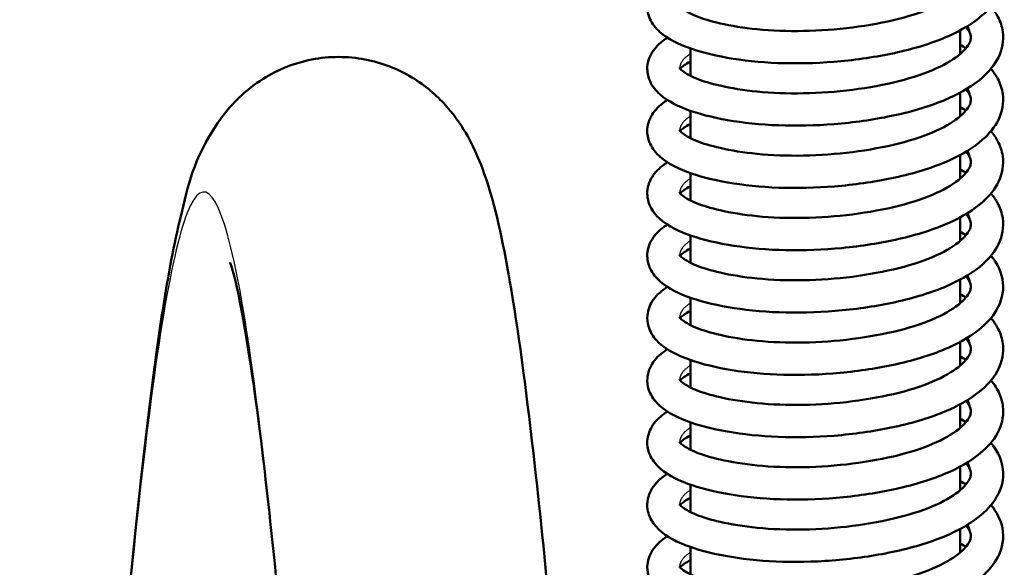
# Paper-space layout 'planning_drawing_5' of a CAD drawing. Units: millimetres. Extents: x 20 to 820, y 20 to 1168.
# Drawn here: x 244 to 280, y 737 to 758 of the extents above; entities that cross this region are included whole.
import ezdxf

# ---------------------------------------------------------------- set-up
doc = ezdxf.new("R2010")
doc.units = ezdxf.units.MM
doc.header["$LTSCALE"] = 4
doc.layers.add('MaVisibleEdge', color=7, linetype='Continuous', lineweight=50)
doc.layers.add('MaVisibleEdge thinFlag', color=7, linetype='Continuous', lineweight=30)

psp = doc.layouts.new('planning_drawing_5')

# ---------------------------------------------------------------- linework, layer by layer
at = {"layer": 'MaVisibleEdge'}
for p, q in [((278.472, 756.431), (278.472, 757.311)), ((268.472, 755.626), (268.472, 756.642)), ((278.472, 754.121), (278.472, 755)), ((268.472, 753.315), (268.472, 754.331)), ((278.472, 751.81), (278.472, 752.69)), ((268.472, 751.005), (268.472, 752.021)), ((278.472, 749.499), (278.472, 750.379)), ((268.472, 748.694), (268.472, 749.71)), ((278.472, 747.188), (278.472, 748.068)), ((268.472, 746.383), (268.472, 747.399)), ((278.472, 744.878), (278.472, 745.758)), ((268.472, 744.073), (268.472, 745.089)), ((278.472, 742.567), (278.472, 743.447)), ((268.472, 741.762), (268.472, 742.778)), ((278.472, 740.256), (278.472, 741.136)), ((268.472, 739.451), (268.472, 740.467)), ((278.472, 737.946), (278.472, 738.825)), ((268.472, 737.14), (268.472, 738.156))]:
    psp.add_line(p, q, dxfattribs=at)
for points, knots in [([(279.619, 760.51), (279.722, 760.386), (279.81, 760.255), (279.971, 759.941), (280.034, 759.752), (280.101, 759.238), (280.037, 758.904), (279.755, 758.339), (279.55, 758.093), (278.965, 757.579), (278.537, 757.321), (277.496, 756.857), (276.852, 756.656), (275.501, 756.352), (274.778, 756.239), (273.36, 756.105), (272.648, 756.079), (271.297, 756.11), (270.641, 756.17), (269.467, 756.356), (268.934, 756.482), (268.02, 756.799), (267.634, 756.992), (267.188, 757.39), (267.056, 757.552), (266.909, 757.882), (266.874, 758.037), (266.871, 758.413), (266.942, 758.634), (267.172, 758.998), (267.328, 759.149), (267.544, 759.305), (267.58, 759.33), (267.617, 759.354)], [53.630729, 53.630729, 53.630729, 53.630729, 53.710462, 53.710462, 53.812065, 53.812065, 53.980237, 53.980237, 54.13729, 54.13729, 54.34517, 54.34517, 54.573197, 54.573197, 54.791662, 54.791662, 55.000959, 55.000959, 55.209815, 55.209815, 55.419336, 55.419336, 55.639574, 55.639574, 55.756289, 55.756289, 55.840589, 55.840589, 55.9612, 55.9612, 56.083741, 56.083741, 56.107554, 56.107554, 56.107554, 56.107554]), ([(268.068, 758.23), (268.068, 758.23), (268.083, 758.199), (268.226, 758.068), (268.422, 757.947), (268.933, 757.743), (269.233, 757.651), (269.977, 757.482), (270.446, 757.405), (271.485, 757.302), (272.073, 757.28), (273.267, 757.302), (273.887, 757.347), (275.081, 757.499), (275.67, 757.608), (276.728, 757.874), (277.21, 758.037), (277.979, 758.389), (278.285, 758.58), (278.689, 758.929), (278.798, 759.089), (278.865, 759.262), (278.872, 759.31), (278.872, 759.422), (278.856, 759.499), (278.769, 759.648), (278.736, 759.697), (278.694, 759.747)], [59.231861, 59.231861, 59.231861, 59.231861, 59.330439, 59.330439, 59.494691, 59.494691, 59.637464, 59.637464, 59.805899, 59.805899, 59.986389, 59.986389, 60.168199, 60.168199, 60.351725, 60.351725, 60.53371, 60.53371, 60.706272, 60.706272, 60.869507, 60.869507, 60.954954, 60.954954, 61.083255, 61.083255, 61.13659, 61.13659, 61.13659, 61.13659]), ([(279.619, 758.199), (279.719, 758.078), (279.806, 757.951), (279.967, 757.641), (280.031, 757.452), (280.102, 756.937), (280.039, 756.601), (279.759, 756.035), (279.556, 755.788), (278.973, 755.274), (278.548, 755.017), (277.51, 754.552), (276.868, 754.349), (275.517, 754.044), (274.795, 753.93), (273.377, 753.795), (272.664, 753.769), (271.313, 753.799), (270.656, 753.857), (269.48, 754.043), (268.946, 754.168), (268.029, 754.484), (267.642, 754.677), (267.194, 755.072), (267.061, 755.233), (266.912, 755.563), (266.875, 755.719), (266.87, 756.097), (266.941, 756.319), (267.169, 756.684), (267.324, 756.835), (267.54, 756.992), (267.578, 757.018), (267.617, 757.044)], [57.620102, 57.620102, 57.620102, 57.620102, 57.697714, 57.697714, 57.799676, 57.799676, 57.968429, 57.968429, 58.125236, 58.125236, 58.332732, 58.332732, 58.560798, 58.560798, 58.779366, 58.779366, 58.988682, 58.988682, 59.197528, 59.197528, 59.407031, 59.407031, 59.627125, 59.627125, 59.743951, 59.743951, 59.828885, 59.828885, 59.949789, 59.949789, 60.072057, 60.072057, 60.096927, 60.096927, 60.096927, 60.096927]), ([(268.068, 755.919), (268.068, 755.919), (268.083, 755.888), (268.226, 755.758), (268.422, 755.636), (268.933, 755.432), (269.233, 755.341), (269.977, 755.171), (270.446, 755.094), (271.485, 754.991), (272.073, 754.969), (273.267, 754.991), (273.887, 755.036), (275.081, 755.188), (275.67, 755.297), (276.728, 755.563), (277.21, 755.726), (277.979, 756.078), (278.285, 756.269), (278.689, 756.619), (278.798, 756.778), (278.865, 756.951), (278.872, 756.999), (278.872, 757.112), (278.856, 757.189), (278.769, 757.338), (278.736, 757.386), (278.694, 757.437)], [55.645972, 55.645972, 55.645972, 55.645972, 55.744549, 55.744549, 55.908801, 55.908801, 56.051574, 56.051574, 56.220009, 56.220009, 56.400499, 56.400499, 56.58231, 56.58231, 56.765836, 56.765836, 56.94782, 56.94782, 57.120383, 57.120383, 57.283618, 57.283618, 57.369065, 57.369065, 57.497365, 57.497365, 57.5507, 57.5507, 57.5507, 57.5507]), ([(221.828, 690.039), (222.028, 692.936), (222.228, 695.886), (222.812, 704.475), (223.2, 710.199), (223.964, 720.891), (224.35, 725.996), (225.116, 735.066), (225.506, 739.128), (226.297, 745.807), (226.686, 748.416), (227.451, 751.571), (227.613, 752.497), (228.741, 754.165), (228.995, 754.489), (229.581, 755.056), (229.882, 755.3), (230.776, 755.861), (231.453, 756.137), (232.807, 756.363), (233.489, 756.347), (234.752, 756.077), (235.346, 755.822), (236.335, 755.198), (236.738, 754.828), (237.388, 754.089), (237.626, 753.72), (238.098, 752.876), (238.275, 752.431), (238.85, 750.792), (239.106, 749.559), (239.68, 746.247), (239.967, 744.122), (240.687, 737.821), (241.124, 733.056), (241.945, 722.902), (242.341, 717.487), (243.114, 706.436), (243.502, 700.668), (244.265, 689.464), (244.65, 683.885), (245.408, 673.614), (245.79, 668.787), (246.538, 660.512), (246.915, 656.939), (247.45, 652.945), (247.622, 651.835), (247.932, 650.147), (248.078, 649.521), (248.217, 649.039), (248.25, 648.949), (248.25, 648.949)], [155.850141, 155.850141, 155.850141, 155.850141, 156.734574, 156.734574, 158.432694, 158.432694, 160.117729, 160.117729, 161.818568, 161.818568, 163.558028, 163.558028, 164.571375, 164.571375, 164.791544, 164.791544, 164.957912, 164.957912, 165.222496, 165.222496, 165.460715, 165.460715, 165.69817, 165.69817, 165.938775, 165.938775, 166.206215, 166.206215, 166.615419, 166.615419, 167.733606, 167.733606, 168.973985, 168.973985, 170.874904, 170.874904, 172.603527, 172.603527, 174.299773, 174.299773, 175.982922, 175.982922, 177.655023, 177.655023, 179.309515, 179.309515, 180.101188, 180.101188, 180.832664, 180.832664, 181.159887, 181.159887, 181.159887, 181.159887]), ([(244.228, 690.039), (244.428, 692.936), (244.628, 695.886), (245.212, 704.475), (245.6, 710.199), (246.364, 720.891), (246.75, 725.996), (247.516, 735.066), (247.906, 739.128), (248.697, 745.807), (249.086, 748.416), (249.851, 751.571), (250.013, 752.497), (251.141, 754.165), (251.395, 754.489), (251.981, 755.056), (252.282, 755.3), (253.176, 755.861), (253.853, 756.137), (255.207, 756.363), (255.889, 756.347), (257.152, 756.077), (257.746, 755.822), (258.735, 755.198), (259.138, 754.828), (259.788, 754.089), (260.026, 753.72), (260.498, 752.876), (260.675, 752.431), (261.25, 750.792), (261.506, 749.559), (262.08, 746.247), (262.367, 744.122), (263.087, 737.821), (263.524, 733.056), (264.345, 722.902), (264.741, 717.487), (265.514, 706.436), (265.902, 700.668), (266.665, 689.464), (267.05, 683.885), (267.808, 673.614), (268.19, 668.787), (268.938, 660.512), (269.315, 656.939), (269.85, 652.945), (270.022, 651.835), (270.332, 650.147), (270.478, 649.521), (270.617, 649.039), (270.65, 648.949), (270.65, 648.949)], [189.68081, 189.68081, 189.68081, 189.68081, 190.565244, 190.565244, 192.263364, 192.263364, 193.948399, 193.948399, 195.649238, 195.649238, 197.388698, 197.388698, 198.402045, 198.402045, 198.622214, 198.622214, 198.788582, 198.788582, 199.053166, 199.053166, 199.291385, 199.291385, 199.52884, 199.52884, 199.769445, 199.769445, 200.036885, 200.036885, 200.446089, 200.446089, 201.564276, 201.564276, 202.804655, 202.804655, 204.705574, 204.705574, 206.434197, 206.434197, 208.130443, 208.130443, 209.813592, 209.813592, 211.485693, 211.485693, 213.140185, 213.140185, 213.931858, 213.931858, 214.663334, 214.663334, 214.990557, 214.990557, 214.990557, 214.990557]), ([(279.619, 755.889), (279.717, 755.77), (279.802, 755.646), (279.964, 755.339), (280.029, 755.149), (280.103, 754.633), (280.041, 754.296), (279.762, 753.728), (279.56, 753.482), (278.98, 752.968), (278.556, 752.71), (277.521, 752.245), (276.879, 752.042), (275.53, 751.735), (274.807, 751.621), (273.39, 751.485), (272.677, 751.458), (271.325, 751.487), (270.667, 751.545), (269.49, 751.73), (268.955, 751.855), (268.037, 752.17), (267.649, 752.362), (267.199, 752.756), (267.065, 752.917), (266.913, 753.247), (266.875, 753.403), (266.869, 753.783), (266.939, 754.005), (267.167, 754.371), (267.322, 754.522), (267.538, 754.68), (267.577, 754.707), (267.617, 754.733)], [61.609471, 61.609471, 61.609471, 61.609471, 61.685492, 61.685492, 61.787722, 61.787722, 61.956915, 61.956915, 62.113543, 62.113543, 62.320751, 62.320751, 62.548846, 62.548846, 62.76749, 62.76749, 62.97682, 62.97682, 63.185659, 63.185659, 63.395148, 63.395148, 63.615136, 63.615136, 63.732041, 63.732041, 63.817449, 63.817449, 63.93858, 63.93858, 64.060648, 64.060648, 64.086296, 64.086296, 64.086296, 64.086296]), ([(268.472, 756.151), (268.289, 756.059), (268.163, 755.968), (268.101, 755.903), (268.094, 755.895), (268.089, 755.889)], [55.2925265, 55.2925265, 55.2925265, 55.2925265, 55.4275418, 55.4275418, 55.4471887, 55.4471887, 55.4471887, 55.4471887]), ([(268.068, 753.608), (268.068, 753.608), (268.083, 753.577), (268.226, 753.447), (268.422, 753.325), (268.933, 753.121), (269.233, 753.03), (269.977, 752.861), (270.446, 752.783), (271.485, 752.68), (272.073, 752.658), (273.267, 752.68), (273.887, 752.725), (275.081, 752.877), (275.67, 752.987), (276.728, 753.252), (277.21, 753.416), (277.979, 753.767), (278.285, 753.959), (278.689, 754.308), (278.798, 754.468), (278.865, 754.641), (278.872, 754.688), (278.872, 754.801), (278.856, 754.878), (278.769, 755.027), (278.736, 755.075), (278.694, 755.126)], [52.060082, 52.060082, 52.060082, 52.060082, 52.15866, 52.15866, 52.322912, 52.322912, 52.465685, 52.465685, 52.63412, 52.63412, 52.81461, 52.81461, 52.996421, 52.996421, 53.179946, 53.179946, 53.361931, 53.361931, 53.534494, 53.534494, 53.697728, 53.697728, 53.783175, 53.783175, 53.911475, 53.911475, 53.964809, 53.964809, 53.964809, 53.964809]), ([(268.472, 753.841), (268.289, 753.749), (268.163, 753.657), (268.101, 753.592), (268.094, 753.585), (268.089, 753.578)], [51.7066371, 51.7066371, 51.7066371, 51.7066371, 51.8416527, 51.8416527, 51.8612992, 51.8612992, 51.8612992, 51.8612992]), ([(279.619, 753.578), (279.716, 753.461), (279.799, 753.339), (279.962, 753.034), (280.027, 752.844), (280.103, 752.328), (280.043, 751.99), (279.765, 751.421), (279.563, 751.175), (278.985, 750.66), (278.562, 750.403), (277.529, 749.937), (276.887, 749.734), (275.539, 749.426), (274.816, 749.312), (273.399, 749.175), (272.686, 749.148), (271.333, 749.176), (270.675, 749.234), (269.497, 749.418), (268.962, 749.542), (268.042, 749.857), (267.654, 750.049), (267.202, 750.442), (267.068, 750.602), (266.915, 750.931), (266.876, 751.088), (266.868, 751.469), (266.938, 751.692), (267.165, 752.058), (267.32, 752.209), (267.536, 752.368), (267.576, 752.396), (267.617, 752.422)], [65.598836, 65.598836, 65.598836, 65.598836, 65.673682, 65.673682, 65.776108, 65.776108, 65.945631, 65.945631, 66.102129, 66.102129, 66.309124, 66.309124, 66.537239, 66.537239, 66.75594, 66.75594, 66.96528, 66.96528, 67.174115, 67.174115, 67.383593, 67.383593, 67.603503, 67.603503, 67.720463, 67.720463, 67.806222, 67.806222, 67.927524, 67.927524, 68.049447, 68.049447, 68.075662, 68.075662, 68.075662, 68.075662]), ([(268.068, 751.298), (268.068, 751.298), (268.083, 751.266), (268.226, 751.136), (268.422, 751.015), (268.933, 750.81), (269.233, 750.719), (269.977, 750.55), (270.446, 750.473), (271.485, 750.37), (272.073, 750.348), (273.267, 750.37), (273.887, 750.415), (275.081, 750.566), (275.67, 750.676), (276.728, 750.941), (277.21, 751.105), (277.979, 751.457), (278.285, 751.648), (278.689, 751.997), (278.798, 752.157), (278.865, 752.33), (278.872, 752.378), (278.872, 752.49), (278.856, 752.567), (278.769, 752.716), (278.736, 752.764), (278.694, 752.815)], [48.474193, 48.474193, 48.474193, 48.474193, 48.57277, 48.57277, 48.737022, 48.737022, 48.879795, 48.879795, 49.04823, 49.04823, 49.22872, 49.22872, 49.41053, 49.41053, 49.594056, 49.594056, 49.776041, 49.776041, 49.948604, 49.948604, 50.111838, 50.111838, 50.197286, 50.197286, 50.325587, 50.325587, 50.378919, 50.378919, 50.378919, 50.378919]), ([(268.472, 751.53), (268.289, 751.438), (268.163, 751.346), (268.101, 751.281), (268.094, 751.274), (268.089, 751.267)], [48.1207476, 48.1207476, 48.1207476, 48.1207476, 48.2557619, 48.2557619, 48.2754098, 48.2754098, 48.2754098, 48.2754098]), ([(279.619, 751.267), (279.715, 751.152), (279.798, 751.031), (279.96, 750.728), (280.026, 750.538), (280.103, 750.021), (280.044, 749.682), (279.766, 749.113), (279.565, 748.866), (278.988, 748.352), (278.566, 748.095), (277.534, 747.628), (276.893, 747.425), (275.545, 747.117), (274.823, 747.002), (273.405, 746.865), (272.692, 746.837), (271.339, 746.865), (270.681, 746.922), (269.502, 747.106), (268.966, 747.23), (268.046, 747.545), (267.657, 747.736), (267.205, 748.128), (267.07, 748.288), (266.916, 748.618), (266.876, 748.775), (266.868, 749.156), (266.937, 749.38), (267.164, 749.746), (267.318, 749.897), (267.535, 750.057), (267.576, 750.084), (267.617, 750.112)], [69.5882, 69.5882, 69.5882, 69.5882, 69.662187, 69.662187, 69.764755, 69.764755, 69.93452, 69.93452, 70.090924, 70.090924, 70.297764, 70.297764, 70.525893, 70.525893, 70.744636, 70.744636, 70.953984, 70.953984, 71.162814, 71.162814, 71.372286, 71.372286, 71.59214, 71.59214, 71.709138, 71.709138, 71.795153, 71.795153, 71.916582, 71.916582, 72.0384, 72.0384, 72.065025, 72.065025, 72.065025, 72.065025]), ([(268.068, 748.987), (268.068, 748.987), (268.083, 748.956), (268.226, 748.825), (268.422, 748.704), (268.933, 748.5), (269.233, 748.408), (269.977, 748.239), (270.446, 748.162), (271.485, 748.059), (272.073, 748.037), (273.267, 748.059), (273.887, 748.104), (275.081, 748.256), (275.67, 748.365), (276.728, 748.631), (277.21, 748.794), (277.979, 749.146), (278.285, 749.337), (278.689, 749.686), (278.798, 749.846), (278.865, 750.019), (278.872, 750.067), (278.872, 750.179), (278.856, 750.257), (278.769, 750.406), (278.736, 750.454), (278.694, 750.504)], [44.888303, 44.888303, 44.888303, 44.888303, 44.986882, 44.986882, 45.151134, 45.151134, 45.293907, 45.293907, 45.462342, 45.462342, 45.642832, 45.642832, 45.824643, 45.824643, 46.008169, 46.008169, 46.190153, 46.190153, 46.362716, 46.362716, 46.52595, 46.52595, 46.611396, 46.611396, 46.739695, 46.739695, 46.79303, 46.79303, 46.79303, 46.79303]), ([(279.619, 748.956), (279.864, 748.658), (280.029, 748.316), (280.099, 747.605), (280.007, 747.246), (279.667, 746.669), (279.442, 746.427), (278.801, 745.917), (278.334, 745.66), (277.231, 745.214), (276.569, 745.027), (275.197, 744.747), (274.472, 744.647), (273.058, 744.537), (272.35, 744.523), (271.016, 744.578), (270.373, 744.649), (269.233, 744.854), (268.721, 744.989), (267.848, 745.328), (267.481, 745.534), (267.081, 745.97), (266.971, 746.146), (266.878, 746.473), (266.865, 746.611), (266.897, 746.961), (266.983, 747.165), (267.238, 747.517), (267.411, 747.667), (267.614, 747.798), (267.615, 747.8), (267.617, 747.801)], [73.577379, 73.577379, 73.577379, 73.577379, 73.766538, 73.766538, 73.949055, 73.949055, 74.108873, 74.108873, 74.323619, 74.323619, 74.550592, 74.550592, 74.767308, 74.767308, 74.976315, 74.976315, 75.18538, 75.18538, 75.395328, 75.395328, 75.618422, 75.618422, 75.731793, 75.731793, 75.805453, 75.805453, 75.922833, 75.922833, 76.051827, 76.051827, 76.053012, 76.053012, 76.053012, 76.053012]), ([(268.472, 749.219), (268.289, 749.127), (268.163, 749.036), (268.101, 748.971), (268.094, 748.963), (268.089, 748.957)], [44.5348581, 44.5348581, 44.5348581, 44.5348581, 44.6698765, 44.6698765, 44.6895202, 44.6895202, 44.6895202, 44.6895202]), ([(255.428, 707.616), (255.094, 702.777), (254.758, 697.775), (254.046, 687.349), (253.662, 681.827), (252.901, 671.62), (252.514, 666.816), (251.742, 658.484), (251.35, 654.876), (250.534, 649.117), (250.243, 647.164), (249.234, 644.649), (248.955, 644.016), (247.964, 642.842), (247.462, 642.377), (246.241, 641.686), (245.539, 641.443), (244.169, 641.288), (243.493, 641.34), (242.257, 641.671), (241.686, 641.952), (240.745, 642.605), (240.37, 642.978), (239.757, 643.723), (239.534, 644.093), (239.068, 644.976), (238.892, 645.453), (238.268, 647.372), (237.974, 648.955), (237.365, 652.941), (237.082, 655.232), (236.381, 661.818), (235.958, 666.641), (235.152, 676.889), (234.758, 682.378), (234.122, 691.544), (233.875, 695.197), (233.244, 704.486), (232.855, 710.211), (232.092, 720.822), (231.71, 725.854), (230.959, 734.64), (230.58, 738.519), (229.854, 744.554), (229.475, 746.876), (229.098, 748.438), (229.006, 748.706), (229.006, 748.706)], [34.769621, 34.769621, 34.769621, 34.769621, 36.243507, 36.243507, 37.922416, 37.922416, 39.61247, 39.61247, 41.321718, 41.321718, 43.093715, 43.093715, 43.611712, 43.611712, 43.906414, 43.906414, 44.172039, 44.172039, 44.409222, 44.409222, 44.646826, 44.646826, 44.888688, 44.888688, 45.16537, 45.16537, 45.61605, 45.61605, 46.957796, 46.957796, 48.184912, 48.184912, 50.02841, 50.02841, 51.749533, 51.749533, 52.841312, 52.841312, 54.542649, 54.542649, 56.2168, 56.2168, 57.876337, 57.876337, 59.497879, 59.497879, 60.073569, 60.073569, 60.073569, 60.073569]), ([(278.471, 716.741), (278.088, 711.452), (277.7, 705.768), (276.939, 694.567), (276.556, 688.911), (275.798, 678.202), (275.412, 673.022), (274.646, 663.766), (274.257, 659.59), (273.47, 652.667), (273.078, 649.906), (272.362, 646.649), (272.15, 645.72), (271.358, 644.143), (271.084, 643.671), (270.342, 642.834), (269.97, 642.491), (268.963, 641.832), (268.273, 641.538), (266.904, 641.295), (266.223, 641.303), (264.956, 641.56), (264.358, 641.81), (263.359, 642.427), (262.95, 642.796), (262.292, 643.534), (262.051, 643.903), (261.576, 644.74), (261.399, 645.179), (260.834, 646.766), (260.585, 647.938), (260.02, 651.114), (259.735, 653.182), (259.012, 659.394), (258.571, 664.151), (257.746, 674.29), (257.35, 679.689), (256.65, 689.671), (256.338, 694.27), (255.645, 704.465), (255.257, 710.168), (254.497, 720.765), (254.114, 725.801), (253.363, 734.596), (252.984, 738.481), (252.258, 744.526), (251.879, 746.855), (251.5, 748.432), (251.406, 748.706), (251.406, 748.706)], [0, 0, 0, 0, 1.696956, 1.696956, 3.369663, 3.369663, 5.054622, 5.054622, 6.753579, 6.753579, 8.486995, 8.486995, 9.462259, 9.462259, 9.812625, 9.812625, 10.037091, 10.037091, 10.308936, 10.308936, 10.546853, 10.546853, 10.784332, 10.784332, 11.024717, 11.024717, 11.290492, 11.290492, 11.692115, 11.692115, 12.767208, 12.767208, 13.998683, 13.998683, 15.915564, 15.915564, 17.646143, 17.646143, 19.01659, 19.01659, 20.711674, 20.711674, 22.386074, 22.386074, 24.045682, 24.045682, 25.667463, 25.667463, 26.248964, 26.248964, 26.248964, 26.248964]), ([(268.068, 746.676), (268.068, 746.676), (268.083, 746.645), (268.226, 746.515), (268.422, 746.393), (268.933, 746.189), (269.233, 746.098), (269.977, 745.928), (270.446, 745.851), (271.485, 745.748), (272.073, 745.726), (273.267, 745.748), (273.887, 745.793), (275.081, 745.945), (275.67, 746.054), (276.728, 746.32), (277.21, 746.483), (277.979, 746.835), (278.285, 747.027), (278.689, 747.376), (278.798, 747.535), (278.865, 747.708), (278.872, 747.756), (278.872, 747.869), (278.856, 747.946), (278.769, 748.095), (278.736, 748.143), (278.694, 748.194)], [41.302414, 41.302414, 41.302414, 41.302414, 41.400986, 41.400986, 41.56524, 41.56524, 41.708012, 41.708012, 41.876447, 41.876447, 42.056937, 42.056937, 42.238747, 42.238747, 42.422273, 42.422273, 42.604258, 42.604258, 42.776821, 42.776821, 42.940056, 42.940056, 43.025507, 43.025507, 43.153813, 43.153813, 43.20714, 43.20714, 43.20714, 43.20714]), ([(268.472, 746.909), (268.289, 746.816), (268.163, 746.725), (268.101, 746.66), (268.094, 746.652), (268.089, 746.646)], [40.9489686, 40.9489686, 40.9489686, 40.9489686, 41.0839738, 41.0839738, 41.103631, 41.103631, 41.103631, 41.103631]), ([(279.619, 746.646), (279.761, 746.475), (279.876, 746.29), (280.023, 745.92), (280.064, 745.736), (280.083, 745.243), (279.998, 744.931), (279.687, 744.383), (279.463, 744.137), (278.829, 743.624), (278.37, 743.368), (277.277, 742.918), (276.619, 742.729), (275.25, 742.445), (274.525, 742.342), (273.11, 742.228), (272.401, 742.212), (271.064, 742.263), (270.419, 742.333), (269.273, 742.534), (268.757, 742.667), (267.877, 743.002), (267.507, 743.206), (267.098, 743.635), (266.984, 743.809), (266.882, 744.137), (266.865, 744.278), (266.892, 744.632), (266.976, 744.839), (267.225, 745.193), (267.395, 745.343), (267.6, 745.479), (267.608, 745.484), (267.616, 745.489)], [77.56541, 77.56541, 77.56541, 77.56541, 77.675405, 77.675405, 77.77158, 77.77158, 77.932551, 77.932551, 78.093973, 78.093973, 78.307258, 78.307258, 78.534461, 78.534461, 78.75146, 78.75146, 78.960511, 78.960511, 79.169535, 79.169535, 79.379396, 79.379396, 79.601964, 79.601964, 79.716092, 79.716092, 79.791436, 79.791436, 79.909152, 79.909152, 80.03685, 80.03685, 80.042197, 80.042197, 80.042197, 80.042197]), ([(268.068, 744.365), (268.068, 744.365), (268.083, 744.334), (268.226, 744.204), (268.422, 744.082), (268.933, 743.878), (269.233, 743.787), (269.977, 743.618), (270.446, 743.541), (271.485, 743.438), (272.074, 743.415), (273.267, 743.437), (273.887, 743.482), (275.081, 743.634), (275.67, 743.744), (276.728, 744.009), (277.21, 744.173), (277.979, 744.525), (278.285, 744.716), (278.689, 745.065), (278.798, 745.225), (278.865, 745.398), (278.872, 745.445), (278.872, 745.558), (278.856, 745.635), (278.769, 745.784), (278.736, 745.832), (278.694, 745.883)], [37.716524, 37.716524, 37.716524, 37.716524, 37.815117, 37.815117, 37.979364, 37.979364, 38.12214, 38.12214, 38.290576, 38.290576, 38.471067, 38.471067, 38.652878, 38.652878, 38.836404, 38.836404, 39.018388, 39.018388, 39.19095, 39.19095, 39.354183, 39.354183, 39.439617, 39.439617, 39.567898, 39.567898, 39.621268, 39.621268, 39.621268, 39.621268]), ([(268.472, 744.598), (268.289, 744.506), (268.163, 744.414), (268.101, 744.349), (268.094, 744.342), (268.089, 744.335)], [37.3630789, 37.3630789, 37.3630789, 37.3630789, 37.4981276, 37.4981276, 37.5177404, 37.5177404, 37.5177404, 37.5177404]), ([(279.619, 744.335), (279.75, 744.177), (279.858, 744.007), (280.01, 743.653), (280.057, 743.468), (280.09, 742.969), (280.01, 742.652), (279.708, 742.099), (279.49, 741.853), (278.87, 741.34), (278.42, 741.083), (277.343, 740.629), (276.688, 740.436), (275.324, 740.146), (274.6, 740.041), (273.184, 739.921), (272.474, 739.902), (271.133, 739.947), (270.484, 740.014), (269.33, 740.211), (268.809, 740.341), (267.918, 740.671), (267.544, 740.872), (267.124, 741.291), (267.004, 741.461), (266.889, 741.791), (266.867, 741.936), (266.885, 742.297), (266.965, 742.507), (267.208, 742.864), (267.373, 743.014), (267.582, 743.156), (267.599, 743.167), (267.616, 743.179)], [81.554804, 81.554804, 81.554804, 81.554804, 81.65643, 81.65643, 81.75397, 81.75397, 81.916749, 81.916749, 82.076762, 82.076762, 82.288523, 82.288523, 82.51601, 82.51601, 82.733426, 82.733426, 82.942544, 82.942544, 83.151513, 83.151513, 83.361261, 83.361261, 83.583106, 83.583106, 83.69818, 83.69818, 83.776038, 83.776038, 83.894375, 83.894375, 84.020373, 84.020373, 84.031599, 84.031599, 84.031599, 84.031599]), ([(268.068, 742.055), (268.068, 742.055), (268.083, 742.024), (268.226, 741.893), (268.422, 741.772), (268.932, 741.568), (269.232, 741.476), (269.976, 741.307), (270.446, 741.23), (271.484, 741.127), (272.073, 741.105), (273.266, 741.127), (273.887, 741.172), (275.081, 741.323), (275.67, 741.433), (276.728, 741.698), (277.209, 741.862), (277.979, 742.214), (278.285, 742.405), (278.689, 742.754), (278.798, 742.914), (278.865, 743.087), (278.872, 743.135), (278.872, 743.247), (278.856, 743.324), (278.769, 743.474), (278.736, 743.522), (278.694, 743.572)], [34.130634, 34.130634, 34.130634, 34.130634, 34.229161, 34.229161, 34.39343, 34.39343, 34.536193, 34.536193, 34.704624, 34.704624, 34.885113, 34.885113, 35.066923, 35.066923, 35.250448, 35.250448, 35.432434, 35.432434, 35.604999, 35.604999, 35.768238, 35.768238, 35.853727, 35.853727, 35.982093, 35.982093, 36.035376, 36.035376, 36.035376, 36.035376]), ([(279.619, 742.024), (279.892, 741.693), (280.066, 741.299), (280.078, 740.544), (279.958, 740.196), (279.576, 739.628), (279.326, 739.386), (278.625, 738.88), (278.123, 738.626), (276.964, 738.2), (276.288, 738.027), (274.901, 737.77), (274.175, 737.682), (272.765, 737.596), (272.062, 737.594), (270.748, 737.671), (270.119, 737.753), (269.013, 737.976), (268.523, 738.119), (267.689, 738.481), (267.338, 738.704), (266.993, 739.182), (266.911, 739.366), (266.849, 739.803), (266.904, 740.058), (267.12, 740.448), (267.262, 740.6), (267.486, 740.779), (267.55, 740.825), (267.616, 740.868)], [85.544173, 85.544173, 85.544173, 85.544173, 85.755499, 85.755499, 85.937159, 85.937159, 86.102338, 86.102338, 86.322364, 86.322364, 86.547906, 86.547906, 86.763176, 86.763176, 86.971978, 86.971978, 87.181318, 87.181318, 87.391883, 87.391883, 87.618217, 87.618217, 87.726071, 87.726071, 87.858914, 87.858914, 87.976214, 87.976214, 88.018988, 88.018988, 88.018988, 88.018988]), ([(268.472, 742.287), (268.289, 742.195), (268.163, 742.104), (268.101, 742.038), (268.094, 742.031), (268.089, 742.024)], [33.7771901, 33.7771901, 33.7771901, 33.7771901, 33.9120964, 33.9120964, 33.9318548, 33.9318548, 33.9318548, 33.9318548]), ([(268.068, 739.744), (268.068, 739.744), (268.083, 739.713), (268.227, 739.582), (268.422, 739.461), (268.933, 739.257), (269.234, 739.165), (269.978, 738.996), (270.448, 738.919), (271.486, 738.816), (272.075, 738.794), (273.268, 738.816), (273.889, 738.861), (275.083, 739.013), (275.672, 739.123), (276.729, 739.388), (277.211, 739.552), (277.98, 739.904), (278.286, 740.095), (278.69, 740.444), (278.799, 740.604), (278.865, 740.776), (278.872, 740.824), (278.872, 740.936), (278.856, 741.013), (278.77, 741.162), (278.736, 741.211), (278.694, 741.262)], [30.544746, 30.544746, 30.544746, 30.544746, 30.643491, 30.643491, 30.807688, 30.807688, 30.950492, 30.950492, 31.11894, 31.11894, 31.299434, 31.299434, 31.481248, 31.481248, 31.664774, 31.664774, 31.846756, 31.846756, 32.019309, 32.019309, 32.182532, 32.182532, 32.267838, 32.267838, 32.395927, 32.395927, 32.449482, 32.449482, 32.449482, 32.449482]), ([(268.472, 739.976), (268.288, 739.884), (268.163, 739.792), (268.1, 739.727), (268.094, 739.72), (268.089, 739.714)], [30.1912985, 30.1912985, 30.1912985, 30.1912985, 30.3266692, 30.3266692, 30.3459526, 30.3459526, 30.3459526, 30.3459526]), ([(279.619, 739.713), (279.832, 739.455), (279.984, 739.167), (280.114, 738.497), (280.046, 738.111), (279.732, 737.512), (279.525, 737.27), (278.93, 736.759), (278.494, 736.501), (277.437, 736.04), (276.789, 735.842), (275.433, 735.543), (274.709, 735.433), (273.292, 735.305), (272.581, 735.282), (271.234, 735.318), (270.58, 735.38), (269.413, 735.571), (268.886, 735.699), (267.98, 736.021), (267.599, 736.216), (267.162, 736.622), (267.035, 736.788), (266.901, 737.118), (266.87, 737.269), (266.876, 737.639), (266.951, 737.856), (267.185, 738.217), (267.345, 738.367), (267.557, 738.518), (267.586, 738.538), (267.616, 738.557)], [89.531343, 89.531343, 89.531343, 89.531343, 89.695274, 89.695274, 89.886414, 89.886414, 90.042357, 90.042357, 90.252147, 90.252147, 90.479974, 90.479974, 90.698026, 90.698026, 90.90725, 90.90725, 91.116146, 91.116146, 91.32575, 91.32575, 91.54659, 91.54659, 91.662771, 91.662771, 91.744518, 91.744518, 91.86409, 91.86409, 91.987874, 91.987874, 92.006903, 92.006903, 92.006903, 92.006903]), ([(268.068, 737.433), (268.068, 737.433), (268.083, 737.402), (268.225, 737.273), (268.42, 737.151), (268.93, 736.947), (269.23, 736.856), (269.973, 736.686), (270.442, 736.609), (271.48, 736.506), (272.068, 736.483), (273.261, 736.505), (273.882, 736.55), (275.076, 736.701), (275.665, 736.81), (276.724, 737.076), (277.206, 737.239), (277.976, 737.591), (278.283, 737.782), (278.688, 738.131), (278.798, 738.291), (278.865, 738.465), (278.872, 738.513), (278.872, 738.626), (278.855, 738.704), (278.768, 738.853), (278.735, 738.901), (278.694, 738.951)], [26.958854, 26.958854, 26.958854, 26.958854, 27.056885, 27.056885, 27.221318, 27.221318, 27.363989, 27.363989, 27.532382, 27.532382, 27.712859, 27.712859, 27.89466, 27.89466, 28.078186, 28.078186, 28.26018, 28.26018, 28.432772, 28.432772, 28.596044, 28.596044, 28.681947, 28.681947, 28.810935, 28.810935, 28.863609, 28.863609, 28.863609, 28.863609]), ([(268.472, 737.666), (268.29, 737.574), (268.165, 737.484), (268.101, 737.418), (268.094, 737.41), (268.089, 737.403)], [26.605416, 26.605416, 26.605416, 26.605416, 26.7392601, 26.7392601, 26.7601055, 26.7601055, 26.7601055, 26.7601055])]:
    psp.add_open_spline(points, degree=3, knots=knots, dxfattribs=at)
for points in [[(278.472, 756.777), (278.548, 756.736), (278.622, 756.694), (278.693, 756.652)], [(278.472, 754.466), (278.548, 754.426), (278.622, 754.384), (278.693, 754.341)], [(278.472, 752.156), (278.548, 752.115), (278.622, 752.073), (278.693, 752.03)], [(278.472, 749.845), (278.548, 749.804), (278.622, 749.762), (278.693, 749.72)], [(278.472, 747.534), (278.548, 747.493), (278.622, 747.452), (278.693, 747.409)], [(278.472, 745.223), (278.548, 745.183), (278.622, 745.141), (278.693, 745.098)], [(278.472, 742.913), (278.548, 742.872), (278.622, 742.83), (278.693, 742.787)], [(278.472, 740.602), (278.548, 740.561), (278.622, 740.519), (278.693, 740.477)], [(278.472, 738.291), (278.548, 738.25), (278.622, 738.209), (278.693, 738.166)]]:
    psp.add_open_spline(points, degree=3, dxfattribs=at)
at = {"layer": 'MaVisibleEdge thinFlag'}
for points, weights in [([(278.872, 757.044), (278.872, 757.262), (278.765, 757.48)], [1, 0.973866113235, 0.957927891272]), ([(268.472, 756.446), (268.087, 756.195), (268.073, 755.91)], [0.93735831922, 0.949594019755, 0.996281066626]), ([(278.872, 754.733), (278.872, 754.952), (278.765, 755.17)], [1, 0.973866276005, 0.957928089808]), ([(268.472, 754.135), (268.087, 753.884), (268.073, 753.599)], [0.937358319195, 0.94959401965, 0.996281066187]), ([(278.872, 752.423), (278.872, 752.641), (278.765, 752.859)], [1, 0.973866394938, 0.957928234875]), ([(268.472, 751.825), (268.087, 751.574), (268.073, 751.289)], [0.93735831922, 0.949594019885, 0.996281067621]), ([(278.872, 750.112), (278.872, 750.33), (278.765, 750.548)], [1, 0.973866480968, 0.95792833981]), ([(268.472, 749.514), (268.087, 749.263), (268.073, 748.978)], [0.937358319217, 0.949594019267, 0.996281062934]), ([(278.872, 747.801), (278.872, 748.02), (278.765, 748.237)], [1, 0.973866542797, 0.957928415226]), ([(268.472, 747.203), (268.087, 746.952), (268.073, 746.667)], [0.93735831922, 0.949594021278, 0.996281078252]), ([(278.872, 745.49), (278.872, 745.709), (278.765, 745.927)], [1, 0.973863138725, 0.957924263287]), ([(268.472, 744.892), (268.087, 744.642), (268.073, 744.356)], [0.93735831922, 0.949594014716, 0.996281028172]), ([(278.872, 743.18), (278.872, 743.398), (278.765, 743.616)], [1, 0.973863577435, 0.95792479836]), ([(268.472, 742.582), (268.087, 742.331), (268.073, 742.046)], [0.93735831922, 0.949594036148, 0.99628119173]), ([(278.872, 740.869), (278.872, 741.087), (278.765, 741.305)], [1, 0.973864293675, 0.957925671938]), ([(268.472, 740.271), (268.087, 740.02), (268.073, 739.735)], [0.93735831922, 0.94959396591, 0.99628065572]), ([(278.872, 738.558), (278.872, 738.777), (278.765, 738.995)], [1, 0.973861999048, 0.957922873301]), ([(268.472, 737.96), (268.087, 737.709), (268.073, 737.424)], [0.937358319211, 0.949594193527, 0.99628239286])]:
    psp.add_rational_spline(points, weights, degree=2, dxfattribs=at)
psp.add_open_spline([(256.028, 698.828), (255.849, 701.464), (255.67, 704.101), (255.491, 706.708), (254.873, 715.708), (254.255, 724.334), (253.636, 731.464), (253.018, 738.595), (252.4, 744.213), (251.782, 747.587), (251.164, 750.962), (250.546, 752.085), (249.927, 750.811), (249.309, 749.536), (248.691, 745.868), (248.073, 740.282), (247.455, 734.696), (246.837, 727.206), (246.218, 718.787), (245.755, 712.474), (245.291, 705.651), (244.828, 698.827)], degree=3, knots=[3.490659, 3.490659, 3.490659, 3.490659, 3.641324, 3.641324, 3.641324, 4.161513, 4.161513, 4.161513, 4.681702, 4.681702, 4.681702, 5.201891, 5.201891, 5.201891, 5.722081, 5.722081, 5.722081, 6.24227, 6.24227, 6.24227, 6.632251, 6.632251, 6.632251, 6.632251], dxfattribs=at)

doc.saveas('drawing.dxf')
